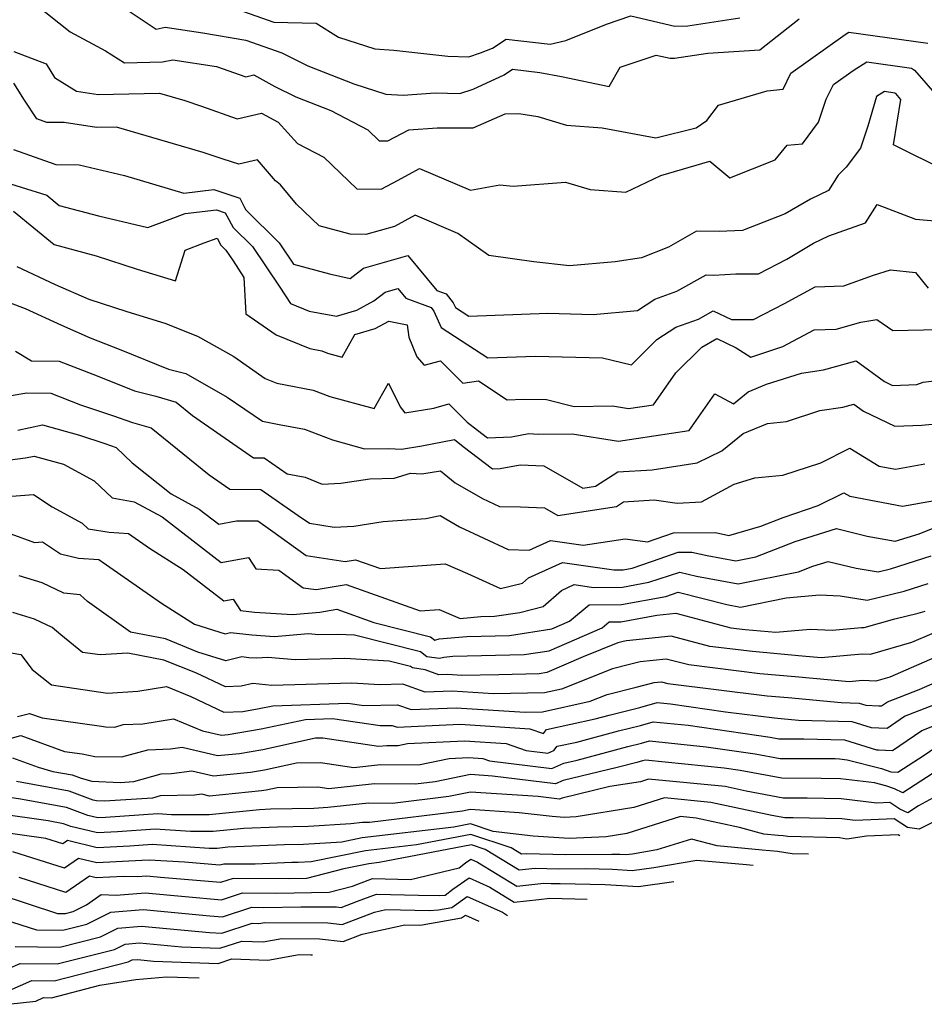
# Model space of a CAD drawing. Extents: x 1909180 to 1913386, y 2837570 to 2838423.
# Drawn here: x 1911639 to 1911788, y 2838070 to 2838232 of the extents above; entities that cross this region are included whole.
import ezdxf

# ---------------------------------------------------------------- set-up
doc = ezdxf.new("R2010")
doc.units = 0

msp = doc.modelspace()

# ---------------------------------------------------------------- linework, layer by layer
at = {"layer": 'Unknown_Line_Type', "color": 0}
for points in [[(1911641.4, 2838235.04, 1946), (1911647.28, 2838230.36, 1946), (1911653.15, 2838227.22, 1946), (1911656.27, 2838225.25, 1946), (1911662.55, 2838225.37, 1946), (1911664.23, 2838225.71, 1946), (1911671.42, 2838224.63, 1946), (1911676.26, 2838222.94, 1946), (1911677.6, 2838223.24, 1946), (1911681.08, 2838221.32, 1946), (1911684.55, 2838219.62, 1946), (1911690.29, 2838217.36, 1946), (1911696.42, 2838214.16, 1946), (1911698.31, 2838212.35, 1946), (1911699.7, 2838212.34, 1946), (1911703.17, 2838214.17, 1946), (1911707.84, 2838214.5, 1946), (1911713.82, 2838214.52, 1946), (1911719.08, 2838216.82, 1946), (1911721.31, 2838216.89, 1946), (1911724.49, 2838216.36, 1946), (1911729.19, 2838214.95, 1946), (1911735.07, 2838214.52, 1946), (1911743.93, 2838212.86, 1946), (1911750.59, 2838214.49, 1946), (1911752.37, 2838215.71, 1946), (1911754.28, 2838218.22, 1946), (1911762.33, 2838220.61, 1946), (1911764.93, 2838220.89, 1946), (1911766.22, 2838223.5, 1946), (1911775.15, 2838229.9, 1946), (1911775.8, 2838230.31, 1946), (1911788.81, 2838228.48, 1946)], [(1911655.72, 2838234.63, 1944), (1911661.51, 2838230.81, 1944), (1911663, 2838231.12, 1944), (1911669.21, 2838230.18, 1944), (1911676.28, 2838228.95, 1944), (1911682.23, 2838226.86, 1944), (1911686.52, 2838224.75, 1944), (1911694.08, 2838221.77, 1944), (1911699.41, 2838220.07, 1944), (1911702.27, 2838219.91, 1944), (1911707.55, 2838220.3, 1944), (1911711.61, 2838220.18, 1944), (1911713.78, 2838220.88, 1944), (1911718.9, 2838223.23, 1944), (1911720.31, 2838224.17, 1944), (1911724.78, 2838223.66, 1944), (1911728.36, 2838222.95, 1944), (1911736.21, 2838221.35, 1944), (1911738.07, 2838224.49, 1944), (1911744, 2838226.52, 1944), (1911746.32, 2838225.99, 1944), (1911746.99, 2838226, 1944), (1911752.49, 2838226.84, 1944), (1911761.07, 2838227.38, 1944), (1911767.56, 2838232.51, 1944)], [(1911674.94, 2838234.05, 1942), (1911680.89, 2838231.96, 1942), (1911687.89, 2838231.78, 1942), (1911691.58, 2838229.45, 1942), (1911697.58, 2838227.52, 1942), (1911700.7, 2838227.35, 1942), (1911709.6, 2838226.35, 1942), (1911713.1, 2838226.24, 1942), (1911715.03, 2838226.86, 1942), (1911716.98, 2838227.64, 1942), (1911719.26, 2838229.16, 1942), (1911726.49, 2838228.33, 1942), (1911729.09, 2838228.91, 1942), (1911735.8, 2838231.62, 1942), (1911739.8, 2838232.99, 1942), (1911747.08, 2838231.31, 1942), (1911749.19, 2838231.35, 1942), (1911757.79, 2838232.67, 1942)], [(1911637.99, 2838227.09, 1948), (1911643.36, 2838225.04, 1948), (1911644.74, 2838222.83, 1948), (1911648.32, 2838220.55, 1948), (1911651.91, 2838220, 1948), (1911662.02, 2838220.23, 1948), (1911666.21, 2838218.99, 1948), (1911668.96, 2838218.08, 1948), (1911674.87, 2838216.01, 1948), (1911678.89, 2838216.91, 1948), (1911681.6, 2838215.42, 1948), (1911684.8, 2838211.91, 1948), (1911689.17, 2838209.64, 1948), (1911694.62, 2838204.42, 1948), (1911698.62, 2838204.37, 1948), (1911701.43, 2838205.85, 1948), (1911704.95, 2838207.77, 1948), (1911713.34, 2838204.19, 1948), (1911718.22, 2838205.07, 1948), (1911720.41, 2838204.87, 1948), (1911729.04, 2838205.54, 1948), (1911733.1, 2838204.32, 1948), (1911738.96, 2838203.89, 1948), (1911744.77, 2838206.64, 1948), (1911752.85, 2838209, 1948), (1911756.16, 2838206.25, 1948), (1911763.65, 2838209.2, 1948), (1911765.59, 2838211.66, 1948), (1911768.11, 2838211.84, 1948), (1911770.78, 2838215.44, 1948), (1911772.03, 2838219.21, 1948), (1911773.25, 2838221.68, 1948), (1911776.47, 2838223.99, 1948), (1911778.73, 2838225.4, 1948), (1911786.1, 2838224.36, 1948), (1911786.61, 2838224.01, 1948), (1911790.35, 2838219.72, 1948)], [(1911791.88, 2838207.35, 1950), (1911783.17, 2838211.7, 1950), (1911784.38, 2838219.16, 1950), (1911783.51, 2838220.16, 1950), (1911783.39, 2838220.25, 1950), (1911781.67, 2838220.49, 1950), (1911780.36, 2838219.67, 1950), (1911778.9, 2838214.79, 1950), (1911777.68, 2838211.13, 1950), (1911775.35, 2838207.98, 1950), (1911774.03, 2838206.68, 1950), (1911772.42, 2838204.14, 1950), (1911769.43, 2838202.72, 1950), (1911765.27, 2838200.29, 1950), (1911758.26, 2838197.56, 1950), (1911754.39, 2838197.37, 1950), (1911750.64, 2838197.41, 1950), (1911746, 2838194.82, 1950), (1911741.56, 2838193.02, 1950), (1911737.2, 2838192.35, 1950), (1911729.67, 2838191.69, 1950), (1911723.8, 2838192.35, 1950), (1911716.38, 2838193.42, 1950), (1911711.27, 2838197.05, 1950), (1911704.21, 2838200.06, 1950), (1911700.83, 2838198.23, 1950), (1911696.11, 2838196.88, 1950), (1911693.48, 2838196.94, 1950), (1911688.37, 2838198.3, 1950), (1911684.66, 2838201.88, 1950), (1911682.01, 2838205.08, 1950), (1911681.2, 2838205.74, 1950), (1911678.21, 2838209.22, 1950), (1911675.15, 2838208.49, 1950), (1911672.57, 2838209.31, 1950), (1911669.24, 2838210.42, 1950), (1911654.95, 2838214.62, 1950), (1911651.63, 2838214.55, 1950), (1911646.32, 2838215.36, 1950), (1911643.46, 2838215.4, 1950), (1911641.79, 2838215.99, 1950), (1911639.78, 2838219.06, 1950), (1911638.03, 2838221.87, 1950)], [(1911637.96, 2838210.93, 1952), (1911644.95, 2838208.45, 1952), (1911648.8, 2838208.39, 1952), (1911656.28, 2838206.61, 1952), (1911666.04, 2838203.73, 1952), (1911671.03, 2838204.34, 1952), (1911675.3, 2838202.86, 1952), (1911676.06, 2838201.34, 1952), (1911676.28, 2838200.94, 1952), (1911681.76, 2838195.49, 1952), (1911684.13, 2838192, 1952), (1911690.09, 2838190.39, 1952), (1911693.51, 2838189.6, 1952), (1911695.68, 2838191.31, 1952), (1911703.03, 2838193.41, 1952), (1911707.82, 2838187.66, 1952), (1911709.34, 2838187.11, 1952), (1911710.52, 2838185.63, 1952), (1911710.87, 2838184.85, 1952), (1911713.07, 2838183.42, 1952), (1911726.09, 2838183.88, 1952), (1911733.59, 2838183.7, 1952), (1911740.9, 2838184.35, 1952), (1911743.79, 2838186.21, 1952), (1911747.42, 2838187.51, 1952), (1911752.25, 2838190.2, 1952), (1911753.5, 2838190.19, 1952), (1911757.16, 2838190.37, 1952), (1911760.85, 2838190.37, 1952), (1911765.54, 2838192.84, 1952), (1911769.97, 2838195.43, 1952), (1911772.5, 2838196.64, 1952), (1911778.54, 2838198.84, 1952), (1911780.43, 2838201.82, 1952), (1911786.8, 2838199.43, 1952), (1911790.65, 2838199.07, 1952)], [(1911634.95, 2838206.05, 1954), (1911643.44, 2838203.36, 1954), (1911645.46, 2838201.7, 1954), (1911651.96, 2838199.95, 1954), (1911660.12, 2838198.04, 1954), (1911663.8, 2838199.44, 1954), (1911666.3, 2838200.34, 1954), (1911671.47, 2838200.96, 1954), (1911672.9, 2838200.47, 1954), (1911673.16, 2838199.96, 1954), (1911674.22, 2838198.03, 1954), (1911677.38, 2838194.89, 1954), (1911681.92, 2838188.21, 1954), (1911683.67, 2838185.48, 1954), (1911686.75, 2838184.22, 1954), (1911691.23, 2838183.39, 1954), (1911694.62, 2838184.42, 1954), (1911697.43, 2838185.92, 1954), (1911699.28, 2838187.37, 1954), (1911701.35, 2838187.96, 1954), (1911702.69, 2838186.35, 1954), (1911706.84, 2838184.85, 1954), (1911707.32, 2838184.25, 1954), (1911708.53, 2838181.53, 1954), (1911716.23, 2838176.51, 1954), (1911724.09, 2838176.79, 1954), (1911735.13, 2838176.53, 1954), (1911739.91, 2838175.36, 1954), (1911744.1, 2838179.56, 1954), (1911747.26, 2838181.6, 1954), (1911750.97, 2838182.93, 1954), (1911753.38, 2838184.31, 1954), (1911756.42, 2838182.83, 1954), (1911760.06, 2838182.83, 1954), (1911765.17, 2838185.52, 1954), (1911770.2, 2838188.23, 1954), (1911774.98, 2838188.4, 1954), (1911779.85, 2838190.16, 1954), (1911782.67, 2838191.05, 1954), (1911786.76, 2838190.62, 1954), (1911788.86, 2838188.03, 1954)], [(1911637.96, 2838200.75, 1956), (1911644.68, 2838195.23, 1956), (1911651.6, 2838193.36, 1956), (1911658.36, 2838191.15, 1956), (1911664.69, 2838189.23, 1956), (1911666.27, 2838194.31, 1956), (1911669.4, 2838195.5, 1956), (1911671.53, 2838196.26, 1956), (1911672.16, 2838195.13, 1956), (1911673, 2838194.29, 1956), (1911674.2, 2838192.53, 1956), (1911675.95, 2838189.78, 1956), (1911676.29, 2838183.8, 1956), (1911681.29, 2838180.31, 1956), (1911686.84, 2838178.05, 1956), (1911688.82, 2838177.67, 1956), (1911689.74, 2838177.32, 1956), (1911692.16, 2838176.66, 1956), (1911694.26, 2838180.35, 1956), (1911697.65, 2838181.38, 1956), (1911699.9, 2838182.58, 1956), (1911702.9, 2838181.98, 1956), (1911703.16, 2838179.96, 1956), (1911704.51, 2838176.67, 1956), (1911705.73, 2838175.29, 1956), (1911708.38, 2838176.02, 1956), (1911712.07, 2838172.33, 1956), (1911714.67, 2838172.7, 1956), (1911719.4, 2838169.61, 1956), (1911722.09, 2838169.71, 1956), (1911725.87, 2838169.62, 1956), (1911730.48, 2838168.49, 1956), (1911736.76, 2838168.57, 1956), (1911739.44, 2838168.14, 1956), (1911743.57, 2838168.77, 1956), (1911747.22, 2838174.03, 1956), (1911751.53, 2838178.3, 1956), (1911754.02, 2838179.73, 1956), (1911757.17, 2838178.2, 1956), (1911759.6, 2838176.61, 1956), (1911764.9, 2838178.37, 1956), (1911770.07, 2838181.16, 1956), (1911773.71, 2838181.28, 1956), (1911777.74, 2838182.43, 1956), (1911780.38, 2838182.84, 1956), (1911783.05, 2838181.02, 1956), (1911790.63, 2838181.21, 1956)], [(1911638.5, 2838191.58, 1958), (1911644.85, 2838188.62, 1958), (1911650.38, 2838186.2, 1958), (1911656.67, 2838184.15, 1958), (1911662.93, 2838182.24, 1958), (1911668.32, 2838180.09, 1958), (1911674.3, 2838176.76, 1958), (1911679.49, 2838173.13, 1958), (1911681.4, 2838172.35, 1958), (1911687.4, 2838171.2, 1958), (1911690.15, 2838170.14, 1958), (1911697.46, 2838168.14, 1958), (1911699.84, 2838172.32, 1958), (1911701.73, 2838168.44, 1958), (1911702.52, 2838167.42, 1958), (1911707.3, 2838168.23, 1958), (1911709.8, 2838168.92, 1958), (1911712.83, 2838165.89, 1958), (1911714.49, 2838164.58, 1958), (1911716.17, 2838163.29, 1958), (1911720.13, 2838163.5, 1958), (1911723, 2838164.01, 1958), (1911724.53, 2838163.9, 1958), (1911730.15, 2838163.97, 1958), (1911737.75, 2838162.77, 1958), (1911749.45, 2838164.54, 1958), (1911753.66, 2838170.6, 1958), (1911756.75, 2838168.92, 1958), (1911759.19, 2838170.92, 1958), (1911762.17, 2838172.15, 1958), (1911767.96, 2838174.01, 1958), (1911771.6, 2838174.53, 1958), (1911776.98, 2838176.02, 1958), (1911781.69, 2838172.6, 1958), (1911782.98, 2838171.98, 1958), (1911787, 2838172.1, 1958), (1911788.02, 2838172.51, 1958), (1911794.8, 2838173.31, 1958)], [(1911632.38, 2838187.49, 1960), (1911639.88, 2838184.69, 1960), (1911645.87, 2838181.89, 1960), (1911650.58, 2838179.83, 1960), (1911655.68, 2838177.82, 1960), (1911663.51, 2838174.66, 1960), (1911666.4, 2838173.93, 1960), (1911673.22, 2838170.04, 1960), (1911679.05, 2838166.07, 1960), (1911681.8, 2838165.54, 1960), (1911685.97, 2838164.74, 1960), (1911690.57, 2838162.96, 1960), (1911695.84, 2838161.52, 1960), (1911699.86, 2838161.57, 1960), (1911701.97, 2838161.45, 1960), (1911705.34, 2838161.97, 1960), (1911710.74, 2838163.02, 1960), (1911712.16, 2838161.91, 1960), (1911716.99, 2838158.18, 1960), (1911718.23, 2838158.24, 1960), (1911721.55, 2838158.83, 1960), (1911725.43, 2838158.68, 1960), (1911731.87, 2838154.98, 1960), (1911733.98, 2838155.31, 1960), (1911737.67, 2838157.68, 1960), (1911743.32, 2838158.02, 1960), (1911750.73, 2838159.21, 1960), (1911754.81, 2838161.16, 1960), (1911758.33, 2838164.05, 1960), (1911762.35, 2838165.7, 1960), (1911765.51, 2838165.99, 1960), (1911770.98, 2838167.82, 1960), (1911774.81, 2838168.38, 1960), (1911776.61, 2838168.88, 1960), (1911778.19, 2838167.73, 1960), (1911783.36, 2838165.26, 1960), (1911787.8, 2838165.39, 1960), (1911793.53, 2838165.93, 1960)], [(1911638.28, 2838177.63, 1962), (1911640.9, 2838176.04, 1962), (1911645.49, 2838175.99, 1962), (1911651.05, 2838173.8, 1962), (1911655.32, 2838172.12, 1962), (1911657.91, 2838171.07, 1962), (1911661.42, 2838170.19, 1962), (1911664.8, 2838169.22, 1962), (1911667.51, 2838167.02, 1962), (1911677.56, 2838160.03, 1962), (1911679.29, 2838160.02, 1962), (1911683.12, 2838157.36, 1962), (1911686.07, 2838156.8, 1962), (1911688.86, 2838155.67, 1962), (1911691.95, 2838155.83, 1962), (1911696.74, 2838156.57, 1962), (1911700.74, 2838156.66, 1962), (1911703.48, 2838157.49, 1962), (1911705.32, 2838157.38, 1962), (1911708.38, 2838157.86, 1962), (1911710.84, 2838155.89, 1962), (1911715.31, 2838153.3, 1962), (1911718.14, 2838151.97, 1962), (1911721.58, 2838151.91, 1962), (1911725.57, 2838151.75, 1962), (1911727.78, 2838150.47, 1962), (1911737.43, 2838151.99, 1962), (1911738.62, 2838152.75, 1962), (1911743.68, 2838153.06, 1962), (1911747.47, 2838152.55, 1962), (1911751.49, 2838152.74, 1962), (1911756.85, 2838155.68, 1962), (1911760.28, 2838156.7, 1962), (1911764.89, 2838157.13, 1962), (1911771.14, 2838159.21, 1962), (1911775.95, 2838161.62, 1962), (1911780.79, 2838158.64, 1962), (1911783.47, 2838158.14, 1962), (1911788.32, 2838159.03, 1962)], [(1911637.24, 2838170.24, 1964), (1911640.17, 2838170.74, 1964), (1911644.09, 2838170.69, 1964), (1911649.02, 2838168.75, 1964), (1911654.43, 2838166.96, 1964), (1911657.56, 2838165.86, 1964), (1911660.64, 2838164.98, 1964), (1911670.23, 2838157.19, 1964), (1911673.62, 2838154.83, 1964), (1911678.77, 2838154.81, 1964), (1911684.94, 2838150.51, 1964), (1911686.77, 2838149.2, 1964), (1911690.87, 2838148.58, 1964), (1911694.09, 2838148.75, 1964), (1911698.94, 2838149.49, 1964), (1911705.99, 2838150, 1964), (1911708.33, 2838150.48, 1964), (1911711.54, 2838148.61, 1964), (1911719.57, 2838144.86, 1964), (1911723.06, 2838144.79, 1964), (1911726.57, 2838146.38, 1964), (1911731.94, 2838145.61, 1964), (1911738.85, 2838146.61, 1964), (1911742.57, 2838146.12, 1964), (1911746.83, 2838147.63, 1964), (1911753.77, 2838147.66, 1964), (1911756, 2838147.17, 1964), (1911761.28, 2838148.74, 1964), (1911764.93, 2838150.18, 1964), (1911770.72, 2838152.12, 1964), (1911774.97, 2838154.25, 1964), (1911775.92, 2838153.66, 1964), (1911784.63, 2838152.02, 1964), (1911789.93, 2838152.99, 1964)], [(1911638.67, 2838164.57, 1966), (1911642.71, 2838165.47, 1966), (1911648.85, 2838163.74, 1966), (1911653.02, 2838162.36, 1966), (1911654.91, 2838161.7, 1966), (1911657.53, 2838159.2, 1966), (1911663.98, 2838154.05, 1966), (1911668.61, 2838151.56, 1966), (1911671.82, 2838149.08, 1966), (1911674.74, 2838149.61, 1966), (1911678.25, 2838149.59, 1966), (1911680.33, 2838148.14, 1966), (1911686.26, 2838143.89, 1966), (1911692.69, 2838142.9, 1966), (1911694.36, 2838143.19, 1966), (1911698.49, 2838141.73, 1966), (1911709.18, 2838142.49, 1966), (1911712.88, 2838140.93, 1966), (1911718.3, 2838138.41, 1966), (1911721.95, 2838139.34, 1966), (1911722.95, 2838140.21, 1966), (1911728.52, 2838142.73, 1966), (1911736.98, 2838141.52, 1966), (1911738.56, 2838141.53, 1966), (1911740.01, 2838141.79, 1966), (1911743.41, 2838142.93, 1966), (1911747.62, 2838144.43, 1966), (1911749.85, 2838144.44, 1966), (1911752.39, 2838143.88, 1966), (1911757.16, 2838143, 1966), (1911760.45, 2838143.66, 1966), (1911766.95, 2838146.22, 1966), (1911773.72, 2838148.34, 1966), (1911778.81, 2838147.08, 1966), (1911783.43, 2838146.23, 1966), (1911787.36, 2838147.49, 1966), (1911790.81, 2838148.82, 1966)], [(1911636.12, 2838159.54, 1968), (1911639.92, 2838159.99, 1968), (1911641.36, 2838160.31, 1968), (1911646.19, 2838158.95, 1968), (1911651.26, 2838156.23, 1968), (1911654.25, 2838153.38, 1968), (1911657.86, 2838152.77, 1968), (1911662.46, 2838150.29, 1968), (1911672.22, 2838142.74, 1968), (1911676.73, 2838143.56, 1968), (1911677.96, 2838141.66, 1968), (1911681.73, 2838141.46, 1968), (1911685.76, 2838138.57, 1968), (1911687.89, 2838138.25, 1968), (1911692.83, 2838139.09, 1968), (1911705.06, 2838134.76, 1968), (1911708.17, 2838134.98, 1968), (1911711.64, 2838133.51, 1968), (1911715.05, 2838133.82, 1968), (1911717.31, 2838133.87, 1968), (1911721.48, 2838134.5, 1968), (1911725.32, 2838135.49, 1968), (1911728.37, 2838138.13, 1968), (1911730.47, 2838139.08, 1968), (1911733.66, 2838138.62, 1968), (1911738.42, 2838138.66, 1968), (1911742.78, 2838139.46, 1968), (1911747.87, 2838141.16, 1968), (1911750.62, 2838140.46, 1968), (1911757.54, 2838139.19, 1968), (1911767.45, 2838141.18, 1968), (1911769.86, 2838142.13, 1968), (1911772.37, 2838142.92, 1968), (1911777, 2838141.77, 1968), (1911780.63, 2838141.18, 1968), (1911782.66, 2838141.67, 1968), (1911789.36, 2838143.82, 1968)], [(1911636.95, 2838153.6, 1970), (1911641.26, 2838153.98, 1970), (1911644.31, 2838151.9, 1970), (1911649.29, 2838149.23, 1970), (1911650.26, 2838148.31, 1970), (1911653.74, 2838147.72, 1970), (1911656.94, 2838147.5, 1970), (1911660.41, 2838145.07, 1970), (1911665.97, 2838141.56, 1970), (1911672.63, 2838136.41, 1970), (1911674.19, 2838136.69, 1970), (1911675.42, 2838134.79, 1970), (1911677.71, 2838134.53, 1970), (1911684.01, 2838134.12, 1970), (1911688.48, 2838134.51, 1970), (1911691.3, 2838135, 1970), (1911697.39, 2838132.84, 1970), (1911706.77, 2838130.45, 1970), (1911707.49, 2838129.93, 1970), (1911708.19, 2838130.12, 1970), (1911712.75, 2838130.53, 1970), (1911719.77, 2838130.7, 1970), (1911726.76, 2838131.76, 1970), (1911729.7, 2838133.04, 1970), (1911732.95, 2838135.75, 1970), (1911738.28, 2838135.79, 1970), (1911745.56, 2838137.12, 1970), (1911747.64, 2838137.82, 1970), (1911755.63, 2838135.8, 1970), (1911757.91, 2838135.38, 1970), (1911765.43, 2838136.89, 1970), (1911770.94, 2838137.39, 1970), (1911774.37, 2838137.23, 1970), (1911778.79, 2838136.52, 1970), (1911784.93, 2838138.01, 1970), (1911788.87, 2838139.27, 1970)], [(1911637.53, 2838147.49, 1972), (1911641.41, 2838146.04, 1972), (1911642.74, 2838146.16, 1972), (1911645.68, 2838144.15, 1972), (1911648.67, 2838143.45, 1972), (1911652.04, 2838143.23, 1972), (1911662.37, 2838135.99, 1972), (1911667.81, 2838132.54, 1972), (1911672.88, 2838130.96, 1972), (1911673.73, 2838131.16, 1972), (1911677.26, 2838130.76, 1972), (1911681.03, 2838130.52, 1972), (1911686.57, 2838131, 1972), (1911688.31, 2838130.84, 1972), (1911691.45, 2838130.92, 1972), (1911694.24, 2838130.77, 1972), (1911705.1, 2838128.01, 1972), (1911706.17, 2838127.23, 1972), (1911708.23, 2838126.92, 1972), (1911708.93, 2838127.11, 1972), (1911710.44, 2838127.25, 1972), (1911722.22, 2838127.53, 1972), (1911726.35, 2838128.16, 1972), (1911735.06, 2838131.94, 1972), (1911736.22, 2838132.91, 1972), (1911738.14, 2838132.93, 1972), (1911744.12, 2838134.02, 1972), (1911747.23, 2838134.34, 1972), (1911756.32, 2838131.95, 1972), (1911758.7, 2838131.65, 1972), (1911763.75, 2838131.2, 1972), (1911769.38, 2838131.71, 1972), (1911773.05, 2838131.54, 1972), (1911777.89, 2838131.99, 1972), (1911778.32, 2838131.97, 1972), (1911783.38, 2838133.41, 1972), (1911787.21, 2838134.34, 1972), (1911788.38, 2838134.71, 1972)], [(1911789.48, 2838130.97, 1974), (1911786.12, 2838129.5, 1974), (1911779.29, 2838127.55, 1974), (1911777.97, 2838127.61, 1974), (1911771.24, 2838126.98, 1974), (1911768.06, 2838127.28, 1974), (1911759.9, 2838128.01, 1974), (1911752.85, 2838128.88, 1974), (1911746.44, 2838130.57, 1974), (1911739.07, 2838129.8, 1974), (1911738.53, 2838129.66, 1974), (1911737.67, 2838129.45, 1974), (1911731.94, 2838127.16, 1974), (1911725.94, 2838124.55, 1974), (1911724.67, 2838124.36, 1974), (1911718.05, 2838124.2, 1974), (1911711.94, 2838124.09, 1974), (1911709.64, 2838124.24, 1974), (1911708.14, 2838124.17, 1974), (1911705.89, 2838124.98, 1974), (1911703.78, 2838125.31, 1974), (1911703.44, 2838125.56, 1974), (1911699.92, 2838126.45, 1974), (1911692.62, 2838126.86, 1974), (1911684.43, 2838126.64, 1974), (1911679.89, 2838127.07, 1974), (1911678.05, 2838126.91, 1974), (1911676.8, 2838127, 1974), (1911675.64, 2838127.13, 1974), (1911672.97, 2838126.5, 1974), (1911668.36, 2838127.95, 1974), (1911663.05, 2838130.1, 1974), (1911657.25, 2838131.21, 1974), (1911650.17, 2838136.29, 1974), (1911648.93, 2838137.37, 1974), (1911646.24, 2838137.69, 1974), (1911642.68, 2838139.35, 1974), (1911638.91, 2838140.54, 1974)], [(1911791.75, 2838127.83, 1976), (1911782.57, 2838123.78, 1976), (1911780.26, 2838123.13, 1976), (1911778.06, 2838123.23, 1976), (1911775.83, 2838123.02, 1976), (1911766.91, 2838123.85, 1976), (1911761.1, 2838124.37, 1976), (1911749.38, 2838125.81, 1976), (1911745.65, 2838126.79, 1976), (1911741.35, 2838126.35, 1976), (1911739.6, 2838125.9, 1976), (1911736.78, 2838125.19, 1976), (1911728.38, 2838121.83, 1976), (1911725.57, 2838121.21, 1976), (1911717.17, 2838121.06, 1976), (1911710.31, 2838121.49, 1976), (1911705.85, 2838121.3, 1976), (1911702.19, 2838122.62, 1976), (1911698.4, 2838122.54, 1976), (1911693.79, 2838122.8, 1976), (1911680.55, 2838122.44, 1976), (1911677.43, 2838122.74, 1976), (1911675.51, 2838122.3, 1976), (1911672.91, 2838122.18, 1976), (1911668.05, 2838124.49, 1976), (1911662.76, 2838126.63, 1976), (1911656.83, 2838127.77, 1976), (1911652.26, 2838127.46, 1976), (1911649.31, 2838127.88, 1976), (1911645.76, 2838130.76, 1976), (1911644.31, 2838131.99, 1976), (1911641.4, 2838133.35, 1976), (1911637.82, 2838134.48, 1976)], [(1911633.74, 2838128.5, 1978), (1911639.16, 2838127.54, 1978), (1911641.04, 2838125.08, 1978), (1911644.21, 2838122.51, 1978), (1911653.45, 2838121.17, 1978), (1911658.46, 2838121.51, 1978), (1911663.17, 2838122.27, 1978), (1911667.22, 2838120.59, 1978), (1911672.68, 2838118.01, 1978), (1911675.78, 2838118.14, 1978), (1911678.51, 2838118.61, 1978), (1911680.75, 2838119.09, 1978), (1911693.1, 2838119.51, 1978), (1911695.73, 2838119.12, 1978), (1911701.32, 2838119.23, 1978), (1911703.55, 2838118.43, 1978), (1911710.99, 2838118.75, 1978), (1911722.39, 2838118.03, 1978), (1911725.23, 2838118.09, 1978), (1911733.11, 2838119.82, 1978), (1911735.89, 2838120.94, 1978), (1911740.67, 2838122.13, 1978), (1911743.64, 2838122.89, 1978), (1911744.85, 2838123.02, 1978), (1911745.91, 2838122.74, 1978), (1911762.3, 2838120.73, 1978), (1911765.77, 2838120.42, 1978), (1911774.53, 2838119.6, 1978), (1911777.49, 2838119.53, 1978), (1911778.56, 2838119.2, 1978), (1911780.74, 2838119.09, 1978), (1911781.19, 2838119.07, 1978), (1911782.15, 2838119.71, 1978), (1911787.38, 2838121.76, 1978), (1911794.02, 2838124.68, 1978)], [(1911638.61, 2838117.29, 1980), (1911640.6, 2838117.82, 1980), (1911642.68, 2838117.07, 1980), (1911652.46, 2838115.73, 1980), (1911653.15, 2838115.58, 1980), (1911654.65, 2838115.56, 1980), (1911656.07, 2838115.96, 1980), (1911659.28, 2838116.1, 1980), (1911664.37, 2838116.92, 1980), (1911669.15, 2838114.93, 1980), (1911672.26, 2838114.2, 1980), (1911673.39, 2838114.32, 1980), (1911678.8, 2838115.24, 1980), (1911686.13, 2838116.83, 1980), (1911690.59, 2838116.98, 1980), (1911698.43, 2838115.8, 1980), (1911700.45, 2838115.84, 1980), (1911701.26, 2838115.55, 1980), (1911711.66, 2838116.01, 1980), (1911723.15, 2838115.29, 1980), (1911725.42, 2838114.48, 1980), (1911725.91, 2838115.14, 1980), (1911733.92, 2838116.9, 1980), (1911736.22, 2838117.52, 1980), (1911741.27, 2838118.78, 1980), (1911744.15, 2838119.61, 1980), (1911746.33, 2838119.39, 1980), (1911755.44, 2838118.08, 1980), (1911763.5, 2838117.09, 1980), (1911764.63, 2838116.99, 1980), (1911767.47, 2838116.72, 1980), (1911776.27, 2838116.49, 1980), (1911779.46, 2838115.51, 1980), (1911780.71, 2838115.44, 1980), (1911782.1, 2838115.38, 1980), (1911784.99, 2838117.35, 1980), (1911794.92, 2838121.23, 1980)], [(1911636.03, 2838113.31, 1982), (1911639.18, 2838114.15, 1982), (1911646.38, 2838111.53, 1982), (1911649.27, 2838111.14, 1982), (1911651.35, 2838110.69, 1982), (1911655.84, 2838110.63, 1982), (1911660.11, 2838111.8, 1982), (1911663.86, 2838111.97, 1982), (1911665.76, 2838112.22, 1982), (1911671.61, 2838110.85, 1982), (1911675.22, 2838111.21, 1982), (1911679.08, 2838111.88, 1982), (1911687.79, 2838113.76, 1982), (1911688.99, 2838113.78, 1982), (1911698.18, 2838112.4, 1982), (1911699.53, 2838112.54, 1982), (1911701.42, 2838112.53, 1982), (1911702.95, 2838112.85, 1982), (1911712.34, 2838113.27, 1982), (1911719.26, 2838112.83, 1982), (1911722.53, 2838111.67, 1982), (1911726.11, 2838111.23, 1982), (1911727.12, 2838111.66, 1982), (1911727.65, 2838112.38, 1982), (1911730.89, 2838113.09, 1982), (1911737.76, 2838114.92, 1982), (1911741.42, 2838115.84, 1982), (1911743.51, 2838116.44, 1982), (1911749.29, 2838115.85, 1982), (1911762.79, 2838113.91, 1982), (1911764.21, 2838113.64, 1982), (1911768.36, 2838113.63, 1982), (1911775.06, 2838113.45, 1982), (1911780.37, 2838111.82, 1982), (1911780.68, 2838111.8, 1982), (1911783, 2838111.7, 1982), (1911787.84, 2838114.99, 1982), (1911793.84, 2838117.34, 1982)], [(1911637.76, 2838110.48, 1984), (1911642.02, 2838108.93, 1984), (1911644.45, 2838108.24, 1984), (1911647.65, 2838107.65, 1984), (1911649.1, 2838107.12, 1984), (1911650.87, 2838106.63, 1984), (1911655.53, 2838106.42, 1984), (1911657.8, 2838106.57, 1984), (1911662.32, 2838107.86, 1984), (1911664.03, 2838107.89, 1984), (1911667.39, 2838108.33, 1984), (1911670.96, 2838107.5, 1984), (1911677.04, 2838108.11, 1984), (1911679.37, 2838108.51, 1984), (1911684.62, 2838109.64, 1984), (1911688.58, 2838109.7, 1984), (1911694.09, 2838108.87, 1984), (1911698.53, 2838109.36, 1984), (1911704.78, 2838109.32, 1984), (1911709.82, 2838110.38, 1984), (1911713.01, 2838110.52, 1984), (1911715.37, 2838110.37, 1984), (1911716.48, 2838109.98, 1984), (1911726.76, 2838108.7, 1984), (1911728.78, 2838109.58, 1984), (1911730.94, 2838110.1, 1984), (1911739.29, 2838112.33, 1984), (1911741.57, 2838112.9, 1984), (1911742.87, 2838113.27, 1984), (1911752.26, 2838112.32, 1984), (1911760.31, 2838111.15, 1984), (1911764.46, 2838110.37, 1984), (1911773.53, 2838110.34, 1984), (1911774.24, 2838110.33, 1984), (1911775.5, 2838110.17, 1984), (1911781.15, 2838108.69, 1984), (1911782.69, 2838108.17, 1984), (1911783.87, 2838108.12, 1984), (1911788.21, 2838110.94, 1984), (1911790.69, 2838112.63, 1984)], [(1911790.63, 2838108.55, 1986), (1911784.71, 2838104.69, 1986), (1911783.33, 2838105.35, 1986), (1911781.87, 2838105.83, 1986), (1911780, 2838106.33, 1986), (1911774.38, 2838107.01, 1986), (1911771.21, 2838107.08, 1986), (1911764.71, 2838107.1, 1986), (1911757.83, 2838108.4, 1986), (1911755.22, 2838108.78, 1986), (1911742.22, 2838110.1, 1986), (1911741.72, 2838109.96, 1986), (1911740.82, 2838109.73, 1986), (1911737.55, 2838108.86, 1986), (1911728.62, 2838106.71, 1986), (1911727.4, 2838106.18, 1986), (1911717, 2838107.47, 1986), (1911713.35, 2838107.71, 1986), (1911707.54, 2838106.53, 1986), (1911704.3, 2838106.13, 1986), (1911697.54, 2838106.17, 1986), (1911690, 2838105.35, 1986), (1911688.17, 2838105.63, 1986), (1911681.44, 2838105.53, 1986), (1911679.66, 2838105.14, 1986), (1911678.87, 2838105.01, 1986), (1911670.31, 2838104.14, 1986), (1911669.02, 2838104.45, 1986), (1911667.81, 2838104.29, 1986), (1911662.15, 2838104.19, 1986), (1911660.89, 2838103.83, 1986), (1911652.97, 2838103.3, 1986), (1911651.62, 2838103.36, 1986), (1911651.11, 2838103.5, 1986), (1911647.16, 2838104.97, 1986), (1911638.44, 2838106.57, 1986)], [(1911797.54, 2838108.16, 1988), (1911787.29, 2838102.54, 1988), (1911785.51, 2838101.38, 1988), (1911784.19, 2838102.01, 1988), (1911782.57, 2838103.08, 1988), (1911780.41, 2838102.98, 1988), (1911774.51, 2838103.7, 1988), (1911768.89, 2838103.82, 1988), (1911764.97, 2838103.83, 1988), (1911758.85, 2838104.99, 1988), (1911755.39, 2838105.73, 1988), (1911742.74, 2838106.96, 1988), (1911741.41, 2838106.54, 1988), (1911736.33, 2838105.73, 1988), (1911728.46, 2838103.83, 1988), (1911728.05, 2838103.65, 1988), (1911724.51, 2838104.09, 1988), (1911713.33, 2838104.83, 1988), (1911709.78, 2838104.11, 1988), (1911700.49, 2838102.96, 1988), (1911696.54, 2838102.98, 1988), (1911689.84, 2838102.25, 1988), (1911687.52, 2838102.1, 1988), (1911680.37, 2838101.98, 1988), (1911678.54, 2838101.91, 1988), (1911670.23, 2838101.05, 1988), (1911664, 2838101.08, 1988), (1911661.79, 2838101.22, 1988), (1911653.12, 2838100.63, 1988), (1911651.89, 2838100.57, 1988), (1911650.24, 2838100.96, 1988), (1911646.68, 2838102.28, 1988), (1911639.09, 2838103.67, 1988), (1911635.93, 2838104.13, 1988)], [(1911794.58, 2838102.35, 1990), (1911787.38, 2838098.68, 1990), (1911785.46, 2838098.97, 1990), (1911783.25, 2838100.43, 1990), (1911776.82, 2838100.12, 1990), (1911774.65, 2838100.38, 1990), (1911766.58, 2838100.56, 1990), (1911765.22, 2838100.56, 1990), (1911763.1, 2838100.96, 1990), (1911752.99, 2838103.12, 1990), (1911745.37, 2838103.87, 1990), (1911740.29, 2838102.26, 1990), (1911730.78, 2838100.75, 1990), (1911728.8, 2838100.65, 1990), (1911726.85, 2838100.78, 1990), (1911721.41, 2838101.41, 1990), (1911713.3, 2838101.95, 1990), (1911712.02, 2838101.69, 1990), (1911696.68, 2838099.79, 1990), (1911695.54, 2838099.79, 1990), (1911693.61, 2838099.58, 1990), (1911686.65, 2838099.13, 1990), (1911681.53, 2838099.05, 1990), (1911675.93, 2838098.81, 1990), (1911670.9, 2838098.29, 1990), (1911667.13, 2838098.3, 1990), (1911661.31, 2838098.68, 1990), (1911655.13, 2838098.26, 1990), (1911651.82, 2838098.1, 1990), (1911647.39, 2838099.15, 1990), (1911646.19, 2838099.6, 1990), (1911643.65, 2838100.06, 1990), (1911635.47, 2838101.23, 1990)], [(1911784.21, 2838097.6, 1992), (1911783.94, 2838097.79, 1992), (1911778.71, 2838097.53, 1992), (1911775.44, 2838097.06, 1992), (1911774.24, 2838097.27, 1992), (1911765.69, 2838097.48, 1992), (1911764.92, 2838097.61, 1992), (1911764.12, 2838097.68, 1992), (1911761.74, 2838097.9, 1992), (1911757.72, 2838099, 1992), (1911750.59, 2838100.52, 1992), (1911748, 2838100.77, 1992), (1911739.17, 2838097.99, 1992), (1911735.74, 2838097.44, 1992), (1911729.66, 2838097.14, 1992), (1911723.7, 2838097.53, 1992), (1911717.12, 2838098.3, 1992), (1911713.33, 2838099.57, 1992), (1911710.61, 2838099.05, 1992), (1911695.47, 2838097.24, 1992), (1911692.13, 2838096.57, 1992), (1911685.78, 2838096.16, 1992), (1911682.69, 2838096.11, 1992), (1911673.32, 2838095.71, 1992), (1911671.56, 2838095.53, 1992), (1911670.25, 2838095.53, 1992), (1911660.83, 2838096.14, 1992), (1911657.14, 2838095.89, 1992), (1911651.75, 2838095.63, 1992), (1911646.85, 2838096.8, 1992), (1911646.08, 2838096.26, 1992), (1911643.27, 2838097.16, 1992), (1911635.01, 2838098.34, 1992)], [(1911769.13, 2838094.55, 1994), (1911766.42, 2838094.61, 1994), (1911764, 2838095, 1994), (1911761.49, 2838095.24, 1994), (1911754.06, 2838095.92, 1994), (1911749.84, 2838097.07, 1994), (1911744.12, 2838095.28, 1994), (1911740.08, 2838094.59, 1994), (1911738.99, 2838094.44, 1994), (1911738.01, 2838094.5, 1994), (1911736.68, 2838094.53, 1994), (1911729.06, 2838094.45, 1994), (1911722.61, 2838094.65, 1994), (1911721.79, 2838094.56, 1994), (1911720.04, 2838095.63, 1994), (1911713.41, 2838097.84, 1994), (1911704.46, 2838096.12, 1994), (1911696.04, 2838095.11, 1994), (1911687.08, 2838093.33, 1994), (1911684.9, 2838093.19, 1994), (1911683.85, 2838093.17, 1994), (1911677.84, 2838092.91, 1994), (1911672.64, 2838092.94, 1994), (1911671.99, 2838092.73, 1994), (1911666.14, 2838093.23, 1994), (1911660.35, 2838093.6, 1994), (1911659.15, 2838093.52, 1994), (1911651.68, 2838093.16, 1994), (1911648.68, 2838093.88, 1994), (1911646.35, 2838092.25, 1994), (1911637.86, 2838094.97, 1994)], [(1911759.98, 2838092.69, 1996), (1911758.87, 2838092.79, 1996), (1911750.69, 2838093.55, 1996), (1911743.63, 2838092.33, 1996), (1911740.02, 2838091.83, 1996), (1911736.8, 2838092.03, 1996), (1911732.41, 2838092.14, 1996), (1911727.88, 2838092.1, 1996), (1911724.04, 2838092.21, 1996), (1911721.38, 2838091.93, 1996), (1911715.77, 2838095.36, 1996), (1911713.5, 2838096.12, 1996), (1911698.31, 2838093.2, 1996), (1911696.6, 2838092.99, 1996), (1911692.48, 2838092.17, 1996), (1911686.27, 2838090.56, 1996), (1911683.44, 2838090.51, 1996), (1911674.18, 2838090.56, 1996), (1911672.13, 2838089.89, 1996), (1911662.22, 2838090.73, 1996), (1911659.96, 2838090.95, 1996), (1911658.35, 2838090.81, 1996), (1911656.12, 2838090.91, 1996), (1911651.61, 2838090.69, 1996), (1911650.5, 2838090.96, 1996), (1911646.61, 2838088.24, 1996), (1911638.91, 2838090.71, 1996)], [(1911635.46, 2838087.95, 1998), (1911645.21, 2838084.8, 1998), (1911646.55, 2838084.78, 1998), (1911647.77, 2838085.09, 1998), (1911650.02, 2838086.21, 1998), (1911652.42, 2838087.9, 1998), (1911654.91, 2838087.79, 1998), (1911659.66, 2838088.2, 1998), (1911666.29, 2838087.56, 1998), (1911672.27, 2838087.05, 1998), (1911675.73, 2838088.18, 1998), (1911681.34, 2838088.15, 1998), (1911690.05, 2838088.31, 1998), (1911693.89, 2838089.31, 1998), (1911697.21, 2838090.54, 1998), (1911703.48, 2838090.37, 1998), (1911711.48, 2838092.32, 1998), (1911712.54, 2838093.13, 1998), (1911713.4, 2838093.74, 1998), (1911714.52, 2838093.24, 1998), (1911720.98, 2838089.29, 1998), (1911725.47, 2838089.78, 1998), (1911726.69, 2838089.74, 1998), (1911728.15, 2838089.75, 1998), (1911735.59, 2838089.56, 1998), (1911741.05, 2838089.22, 1998), (1911746.91, 2838090.04, 1998)], [(1911636.39, 2838083.78, 2000), (1911641.72, 2838082.05, 2000), (1911646.08, 2838082, 2000), (1911650.05, 2838083.01, 2000), (1911653.99, 2838084.98, 2000), (1911659.36, 2838085.44, 2000), (1911670.36, 2838084.38, 2000), (1911672.41, 2838084.21, 2000), (1911677.28, 2838085.8, 2000), (1911679.24, 2838085.78, 2000), (1911685.34, 2838085.9, 2000), (1911691.26, 2838085.88, 2000), (1911692.04, 2838085.78, 2000), (1911694.71, 2838086.81, 2000), (1911697.83, 2838087.97, 2000), (1911704.78, 2838087.79, 2000), (1911708.24, 2838087.73, 2000), (1911709.15, 2838087.78, 2000), (1911710.45, 2838088.78, 2000), (1911713.11, 2838090.66, 2000), (1911716.57, 2838089.11, 2000), (1911720.57, 2838086.66, 2000), (1911724.61, 2838087.09, 2000), (1911726.47, 2838087.3, 2000), (1911732.62, 2838087.14, 2000)], [(1911638.23, 2838079.31, 2002), (1911645.62, 2838079.22, 2002), (1911652.33, 2838080.93, 2002), (1911655.18, 2838082.35, 2002), (1911659.05, 2838082.69, 2002), (1911670.27, 2838081.61, 2002), (1911672.33, 2838081.53, 2002), (1911677.33, 2838083.16, 2002), (1911678.44, 2838083.12, 2002), (1911679.41, 2838083.29, 2002), (1911689.84, 2838083.24, 2002), (1911692.19, 2838082.96, 2002), (1911697.5, 2838085.01, 2002), (1911699.38, 2838085.42, 2002), (1911706.57, 2838085.29, 2002), (1911708.06, 2838085.39, 2002), (1911710.27, 2838085.78, 2002), (1911712.83, 2838087.58, 2002), (1911718.61, 2838084.97, 2002), (1911719.44, 2838084.47, 2002)], [(1911632.9, 2838073.85, 2004), (1911639.03, 2838076.51, 2004), (1911645.15, 2838076.44, 2004), (1911654.61, 2838078.85, 2004), (1911656.36, 2838079.73, 2004), (1911658.75, 2838079.93, 2004), (1911665.66, 2838079.27, 2004), (1911672.02, 2838079.04, 2004), (1911675.65, 2838080.22, 2004), (1911679.17, 2838080.11, 2004), (1911682.24, 2838080.63, 2004), (1911688.42, 2838080.6, 2004), (1911692.34, 2838080.14, 2004), (1911695.49, 2838081.35, 2004), (1911702.53, 2838082.9, 2004), (1911704.9, 2838082.86, 2004), (1911705.39, 2838082.89, 2004), (1911711.89, 2838084.04, 2004), (1911712.54, 2838084.5, 2004), (1911714.73, 2838083.51, 2004)], [(1911637.25, 2838072.08, 2006), (1911640.97, 2838073.7, 2006), (1911644.68, 2838073.65, 2006), (1911656.88, 2838076.77, 2006), (1911657.54, 2838077.1, 2006), (1911658.44, 2838077.18, 2006), (1911661.05, 2838076.93, 2006), (1911671.7, 2838076.54, 2006), (1911673.96, 2838077.27, 2006), (1911679.89, 2838077.09, 2006), (1911685.07, 2838077.98, 2006), (1911687.01, 2838077.97, 2006), (1911687.26, 2838077.94, 2006)], [(1911637.06, 2838069.78, 2008), (1911641.61, 2838070.32, 2008), (1911642.91, 2838070.89, 2008), (1911644.21, 2838070.87, 2008), (1911652.22, 2838072.92, 2008), (1911658.15, 2838073.87, 2008), (1911663.19, 2838074.34, 2008), (1911668.57, 2838074.15, 2008)]]:
    msp.add_polyline3d(points, dxfattribs=at)

doc.saveas('drawing.dxf')
